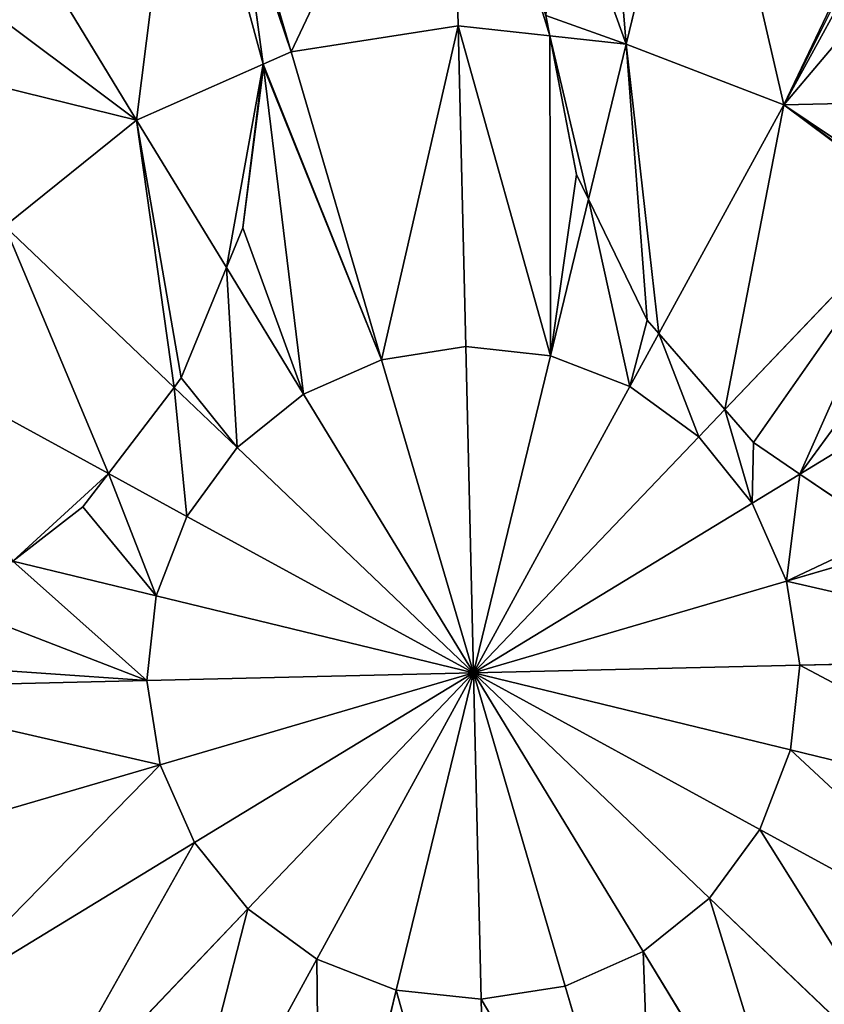
# Model space of a CAD drawing. Extents: x -664 to 5773, y -1494 to 4563.
# Drawn here: x 1174 to 1259, y 2258 to 2362 of the extents above; entities that cross this region are included whole.
import ezdxf

# ---------------------------------------------------------------- set-up
doc = ezdxf.new("R2010")
doc.units = 0
doc.layers.get('0').update_dxf_attribs({"color": 13, "linetype": 'CONTINUOUS'})

# ---------------------------------------------------------------- blocks, each defined once
blk = doc.blocks.new('SKUPINA_8')
at = {"color": 24}
for p, q in [((259.324, 325.659, 207.059), (257.072, 355.319, 197.71)), ((243.526, 322.347, 207.059), (233.675, 350.413, 197.71)), ((290.778, 319.74, 207.059), (303.658, 346.552, 197.71)), ((259.324, 325.659, 207.059), (256.449, 325.057, 207.059)), ((261.645, 295.095, 213.203), (259.324, 325.659, 207.059)), ((275.441, 324.77, 207.059), (259.324, 325.659, 207.059)), ((256.449, 325.057, 207.059), (243.526, 322.347, 207.059)), ((269.772, 294.647, 213.203), (275.441, 324.77, 207.059)), ((283.803, 322.028, 207.059), (275.441, 324.77, 207.059)), ((304.291, 310.912, 207.059), (315.495, 323.957, 201.654)), ((243.526, 322.347, 207.059), (229.124, 315.059, 207.059)), ((248.991, 306.779, 210.366), (243.526, 322.347, 207.059)), ((290.778, 319.74, 207.059), (283.803, 322.028, 207.059)), ((284.174, 305.991, 210.116), (290.778, 319.74, 207.059)), ((304.291, 310.912, 207.059), (290.778, 319.74, 207.059)), ((241.714, 296.632, 211.532), (229.124, 315.059, 207.059)), ((288.079, 292.035, 212.046), (304.291, 310.912, 207.059)), ((314.759, 299.221, 207.059), (304.291, 310.912, 207.059)), ((253.679, 293.425, 213.203), (248.991, 306.779, 210.366)), ((277.506, 292.111, 213.203), (284.174, 305.991, 210.116)), ((233.872, 289.886, 211.49), (217.099, 304.291, 207.059)), ((292.721, 283.625, 212.481), (314.949, 298.812, 207.086)), ((246.416, 289.75, 213.203), (241.714, 296.632, 211.532)), ((261.645, 295.095, 213.203), (253.679, 293.425, 213.203)), ((269.772, 294.647, 213.203), (261.645, 295.095, 213.203)), ((264.006, 264.006, 216.066), (261.645, 295.095, 213.203)), ((264.006, 264.006, 216.066), (269.772, 294.647, 213.203)), ((277.506, 292.111, 213.203), (269.772, 294.647, 213.203)), ((253.679, 293.425, 213.203), (246.416, 289.75, 213.203)), ((264.006, 264.006, 216.066), (253.679, 293.425, 213.203)), ((264.006, 264.006, 216.066), (277.506, 292.111, 213.203)), ((284.32, 287.659, 213.203), (277.506, 292.111, 213.203)), ((284.32, 287.659, 213.203), (288.079, 292.035, 212.046)), ((240.353, 284.32, 213.203), (233.872, 289.886, 211.49)), ((246.416, 289.75, 213.203), (240.353, 284.32, 213.203)), ((264.006, 264.006, 216.066), (246.416, 289.75, 213.203)), ((264.006, 264.006, 216.066), (284.32, 287.659, 213.203)), ((289.75, 281.595, 213.203), (284.32, 287.659, 213.203)), ((240.353, 284.32, 213.203), (235.901, 277.506, 213.203)), ((264.006, 264.006, 216.066), (240.353, 284.32, 213.203)), ((298.463, 276.101, 212.132), (322.347, 284.485, 207.059)), ((235.901, 277.506, 213.203), (223.21, 283.602, 210.381)), ((289.75, 281.595, 213.203), (292.721, 283.625, 212.481)), ((264.006, 264.006, 216.066), (289.75, 281.595, 213.203)), ((293.425, 274.333, 213.203), (289.75, 281.595, 213.203)), ((235.901, 277.506, 213.203), (233.364, 269.772, 213.203)), ((264.006, 264.006, 216.066), (235.901, 277.506, 213.203)), ((293.425, 274.333, 213.203), (298.463, 276.101, 212.132)), ((233.364, 269.772, 213.203), (203.241, 275.441, 207.059)), ((264.006, 264.006, 216.066), (293.425, 274.333, 213.203)), ((295.095, 266.366, 213.203), (293.425, 274.333, 213.203)), ((233.364, 269.772, 213.203), (232.916, 261.645, 213.203)), ((264.006, 264.006, 216.066), (233.364, 269.772, 213.203)), ((295.095, 266.366, 213.203), (307.925, 267.341, 210.624)), ((264.006, 264.006, 216.066), (295.095, 266.366, 213.203)), ((294.647, 258.239, 213.203), (295.095, 266.366, 213.203)), ((264.006, 264.006, 216.066), (232.916, 261.645, 213.203)), ((264.006, 264.006, 216.066), (234.586, 253.679, 213.203)), ((264.006, 264.006, 216.066), (238.261, 246.416, 213.203)), ((264.006, 264.006, 216.066), (243.691, 240.353, 213.203)), ((264.006, 264.006, 216.066), (250.505, 235.901, 213.203)), ((264.006, 264.006, 216.066), (258.239, 233.364, 213.203)), ((264.006, 264.006, 216.066), (281.595, 238.261, 213.203)), ((264.006, 264.006, 216.066), (287.659, 243.691, 213.203)), ((264.006, 264.006, 216.066), (292.111, 250.505, 213.203)), ((274.333, 234.586, 213.203), (264.006, 264.006, 216.066)), ((264.006, 264.006, 216.066), (266.366, 232.916, 213.203)), ((264.006, 264.006, 216.066), (294.647, 258.239, 213.203)), ((232.916, 261.645, 213.203), (202.352, 259.324, 207.059)), ((232.916, 261.645, 213.203), (234.586, 253.679, 213.203)), ((292.111, 250.505, 213.203), (294.647, 258.239, 213.203)), ((294.647, 258.239, 213.203), (324.77, 252.571, 207.059)), ((234.586, 253.679, 213.203), (205.664, 243.526, 207.059)), ((234.586, 253.679, 213.203), (238.261, 246.416, 213.203)), ((287.659, 243.691, 213.203), (292.111, 250.505, 213.203)), ((292.111, 250.505, 213.203), (319.74, 237.233, 207.059)), ((238.261, 246.416, 213.203), (212.953, 229.124, 207.059)), ((238.261, 246.416, 213.203), (243.691, 240.353, 213.203)), ((281.595, 238.261, 213.203), (287.659, 243.691, 213.203)), ((287.659, 243.691, 213.203), (310.912, 223.72, 207.059)), ((243.691, 240.353, 213.203), (223.72, 217.099, 207.059)), ((243.691, 240.353, 213.203), (250.505, 235.901, 213.203)), ((274.333, 234.586, 213.203), (281.595, 238.261, 213.203)), ((281.595, 238.261, 213.203), (298.887, 212.953, 207.059)), ((250.505, 235.901, 213.203), (237.233, 208.271, 207.059)), ((250.505, 235.901, 213.203), (258.239, 233.364, 213.203)), ((266.366, 232.916, 213.203), (274.333, 234.586, 213.203)), ((284.485, 205.664, 207.059), (274.333, 234.586, 213.203)), ((258.239, 233.364, 213.203), (252.571, 203.241, 207.059)), ((258.239, 233.364, 213.203), (266.366, 232.916, 213.203)), ((266.366, 232.916, 213.203), (268.687, 202.352, 207.059))]:
    blk.add_line(p, q, dxfattribs=at)
for p, q in [((257.591, 340.254, 202.418), (256.449, 325.057, 207.059)), ((256.43, 324.802, 207.109), (251.309, 310.177, 209.79)), ((256.449, 325.057, 207.059), (256.43, 324.802, 207.109)), ((283.803, 322.028, 207.059), (283.841, 324.005, 206.46)), ((283.544, 308.536, 209.667), (283.803, 322.028, 207.059)), ((251.309, 310.177, 209.79), (248.991, 306.779, 210.366)), ((284.174, 305.991, 210.116), (283.544, 308.536, 209.667)), ((248.991, 306.779, 210.366), (242.577, 297.375, 211.477)), ((287.261, 293.517, 211.886), (284.174, 305.991, 210.116)), ((242.577, 297.375, 211.477), (241.714, 296.632, 211.532)), ((241.714, 296.632, 211.532), (233.872, 289.886, 211.49)), ((288.079, 292.035, 212.046), (287.261, 293.517, 211.886)), ((292.721, 283.625, 212.481), (288.079, 292.035, 212.046)), ((233.872, 289.886, 211.49), (230.829, 287.269, 211.265)), ((230.829, 287.269, 211.265), (223.21, 283.602, 210.381)), ((294.738, 279.972, 212.451), (292.721, 283.625, 212.481)), ((298.463, 276.101, 212.132), (294.738, 279.972, 212.451)), ((305.466, 268.824, 211.049), (298.463, 276.101, 212.132))]:
    blk.add_line(p, q)
at = {"color": 7}
mesh = blk.add_polyface(dxfattribs=at)
corners = [(254.833, 354.849, 197.71), (243.526, 322.347, 207.059), (233.675, 350.413, 197.71), (256.449, 325.057, 207.059), (257.591, 340.254, 202.418)]
mesh.append_faces([[corners[k] for k in face] for face in [(0, 1, 2), (3, 0, 4)]], dxfattribs={"vtx0": -1, "color": 7})
mesh.append_faces([[corners[k] for k in face] for face in [(1, 0, 3)]], dxfattribs={"vtx0": -1, "vtx1": -1, "color": 7})
at = {"color": 13}
mesh = blk.add_polyface(dxfattribs=at)
corners = [(257.072, 355.319, 197.71), (257.591, 340.254, 202.418), (254.833, 354.849, 197.71), (259.324, 325.659, 207.059), (256.449, 325.057, 207.059)]
mesh.append_faces([[corners[k] for k in face] for face in [(0, 1, 2)]], dxfattribs={"vtx0": -1, "color": 13})
mesh.append_faces([[corners[k] for k in face] for face in [(1, 0, 3)]], dxfattribs={"vtx0": -1, "vtx2": -1, "color": 13})
mesh.append_faces([[corners[k] for k in face] for face in [(3, 4, 1)]], dxfattribs={"vtx2": -1, "color": 13})
mesh = blk.add_polyface(dxfattribs=at)
corners = [(280.942, 354.002, 197.71), (259.324, 325.659, 207.059), (257.072, 355.319, 197.71), (275.441, 324.77, 207.059)]
mesh.append_faces([[corners[k] for k in face] for face in [(0, 1, 2), (1, 0, 3)]], dxfattribs={"vtx0": -1, "color": 13})
mesh = blk.add_polyface(dxfattribs=at)
corners = [(280.942, 354.002, 197.71), (283.803, 322.028, 207.059), (275.441, 324.77, 207.059), (283.841, 324.005, 206.46), (288.131, 338.87, 201.558), (294.564, 349.534, 197.71)]
mesh.append_faces([[corners[k] for k in face] for face in [(0, 1, 2), (4, 0, 5)]], dxfattribs={"vtx0": -1, "color": 13})
mesh.append_faces([[corners[k] for k in face] for face in [(1, 0, 3), (3, 0, 4)]], dxfattribs={"vtx0": -1, "vtx1": -1, "color": 13})
at = {"color": 7}
mesh = blk.add_polyface(dxfattribs=at)
corners = [(233.675, 350.413, 197.71), (228.647, 346.126, 198.203), (227.993, 347.538, 197.71), (230.109, 337.709, 200.793), (226.4, 321.18, 204.938), (229.124, 315.059, 207.059), (225.66, 320.129, 205.129), (229.343, 329.201, 203.09), (243.526, 322.347, 207.059)]
mesh.append_faces([[corners[k] for k in face] for face in [(0, 1, 2), (4, 5, 6)]], dxfattribs={"vtx0": -1, "color": 7})
mesh.append_faces([[corners[k] for k in face] for face in [(1, 0, 3), (5, 7, 8), (8, 3, 0)]], dxfattribs={"vtx0": -1, "vtx1": -1, "color": 7})
mesh.append_faces([[corners[k] for k in face] for face in [(5, 4, 7), (8, 7, 3)]], dxfattribs={"vtx0": -1, "vtx2": -1, "color": 7})
mesh = blk.add_polyface(dxfattribs=at)
corners = [(283.841, 324.005, 206.46), (290.778, 319.74, 207.059), (283.803, 322.028, 207.059), (288.131, 338.87, 201.558), (294.564, 349.534, 197.71), (303.658, 346.552, 197.71)]
mesh.append_faces([[corners[k] for k in face] for face in [(0, 1, 2), (1, 4, 5)]], dxfattribs={"vtx0": -1, "color": 7})
mesh.append_faces([[corners[k] for k in face] for face in [(1, 0, 3), (1, 3, 4)]], dxfattribs={"vtx0": -1, "vtx2": -1, "color": 7})
mesh = blk.add_polyface(dxfattribs=at)
corners = [(303.658, 346.552, 197.71), (304.291, 310.912, 207.059), (290.778, 319.74, 207.059), (321.123, 332.88, 198.311), (322.643, 334.148, 197.71), (316.205, 325.894, 201.017), (315.495, 323.957, 201.654)]
mesh.append_faces([[corners[k] for k in face] for face in [(0, 1, 2), (3, 0, 4), (1, 5, 6)]], dxfattribs={"vtx0": -1, "color": 7})
mesh.append_faces([[corners[k] for k in face] for face in [(1, 0, 3)]], dxfattribs={"vtx0": -1, "vtx1": -1, "vtx2": -1, "color": 7})
mesh.append_faces([[corners[k] for k in face] for face in [(1, 3, 5)]], dxfattribs={"vtx0": -1, "vtx2": -1, "color": 7})
at = {"color": 13}
mesh = blk.add_polyface(dxfattribs=at)
corners = [(251.309, 310.177, 209.79), (253.679, 293.425, 213.203), (248.991, 306.779, 210.366), (256.43, 324.802, 207.109), (261.645, 295.095, 213.203), (256.449, 325.057, 207.059), (259.324, 325.659, 207.059)]
mesh.append_faces([[corners[k] for k in face] for face in [(0, 1, 2), (4, 5, 6)]], dxfattribs={"vtx0": -1, "color": 13})
mesh.append_faces([[corners[k] for k in face] for face in [(1, 3, 4)]], dxfattribs={"vtx0": -1, "vtx1": -1, "color": 13})
mesh.append_faces([[corners[k] for k in face] for face in [(1, 0, 3), (4, 3, 5)]], dxfattribs={"vtx0": -1, "vtx2": -1, "color": 13})
mesh = blk.add_polyface(dxfattribs=at)
corners = [(275.441, 324.77, 207.059), (261.645, 295.095, 213.203), (259.324, 325.659, 207.059), (269.772, 294.647, 213.203)]
mesh.append_faces([[corners[k] for k in face] for face in [(0, 1, 2), (1, 0, 3)]], dxfattribs={"vtx0": -1, "color": 13})
at = {"color": 7}
mesh = blk.add_polyface(dxfattribs=at)
corners = [(256.449, 325.057, 207.059), (248.991, 306.779, 210.366), (243.526, 322.347, 207.059), (251.309, 310.177, 209.79), (256.43, 324.802, 207.109)]
mesh.append_faces([[corners[k] for k in face] for face in [(0, 1, 2), (3, 0, 4)]], dxfattribs={"vtx0": -1, "color": 7})
mesh.append_faces([[corners[k] for k in face] for face in [(1, 0, 3)]], dxfattribs={"vtx0": -1, "vtx1": -1, "color": 7})
at = {"color": 13}
mesh = blk.add_polyface(dxfattribs=at)
corners = [(275.441, 324.77, 207.059), (277.506, 292.111, 213.203), (269.772, 294.647, 213.203), (283.803, 322.028, 207.059), (283.544, 308.536, 209.667), (284.174, 305.991, 210.116)]
mesh.append_faces([[corners[k] for k in face] for face in [(0, 1, 2)]], dxfattribs={"vtx0": -1, "color": 13})
mesh.append_faces([[corners[k] for k in face] for face in [(1, 0, 3), (1, 3, 4)]], dxfattribs={"vtx0": -1, "vtx2": -1, "color": 13})
mesh.append_faces([[corners[k] for k in face] for face in [(5, 1, 4)]], dxfattribs={"vtx1": -1, "color": 13})
at = {"color": 7}
mesh = blk.add_polyface(dxfattribs=at)
corners = [(304.291, 310.912, 207.059), (313.263, 317.873, 203.468), (312.497, 309.365, 205.448), (315.495, 323.957, 201.654), (313.959, 300.948, 206.883), (314.759, 299.221, 207.059)]
mesh.append_faces([[corners[k] for k in face] for face in [(1, 0, 3), (0, 4, 5)]], dxfattribs={"vtx0": -1, "color": 7})
mesh.append_faces([[corners[k] for k in face] for face in [(4, 0, 2)]], dxfattribs={"vtx0": -1, "vtx1": -1, "color": 7})
mesh.append_faces([[corners[k] for k in face] for face in [(0, 1, 2)]], dxfattribs={"vtx0": -1, "vtx2": -1, "color": 7})
mesh = blk.add_polyface(dxfattribs=at)
corners = [(243.526, 322.347, 207.059), (241.714, 296.632, 211.532), (229.124, 315.059, 207.059), (242.577, 297.375, 211.477), (248.991, 306.779, 210.366)]
mesh.append_faces([[corners[k] for k in face] for face in [(0, 1, 2), (3, 0, 4)]], dxfattribs={"vtx0": -1, "color": 7})
mesh.append_faces([[corners[k] for k in face] for face in [(1, 0, 3)]], dxfattribs={"vtx0": -1, "vtx1": -1, "color": 7})
mesh = blk.add_polyface(dxfattribs=at)
corners = [(283.803, 322.028, 207.059), (284.174, 305.991, 210.116), (283.544, 308.536, 209.667), (290.778, 319.74, 207.059)]
mesh.append_faces([[corners[k] for k in face] for face in [(0, 1, 2), (1, 0, 3)]], dxfattribs={"vtx0": -1, "color": 7})
mesh = blk.add_polyface(dxfattribs=at)
corners = [(290.778, 319.74, 207.059), (287.261, 293.517, 211.886), (284.174, 305.991, 210.116), (288.079, 292.035, 212.046), (304.291, 310.912, 207.059)]
mesh.append_faces([[corners[k] for k in face] for face in [(0, 1, 2), (3, 0, 4)]], dxfattribs={"vtx0": -1, "color": 7})
mesh.append_faces([[corners[k] for k in face] for face in [(1, 0, 3)]], dxfattribs={"vtx0": -1, "vtx1": -1, "color": 7})
mesh = blk.add_polyface(dxfattribs=at)
corners = [(229.124, 315.059, 207.059), (233.872, 289.886, 211.49), (217.099, 304.291, 207.059), (241.714, 296.632, 211.532)]
mesh.append_faces([[corners[k] for k in face] for face in [(0, 1, 2), (1, 0, 3)]], dxfattribs={"vtx0": -1, "color": 7})
mesh = blk.add_polyface(dxfattribs=at)
corners = [(304.291, 310.912, 207.059), (292.721, 283.625, 212.481), (288.079, 292.035, 212.046), (314.949, 298.812, 207.086), (314.759, 299.221, 207.059)]
mesh.append_faces([[corners[k] for k in face] for face in [(0, 1, 2), (3, 0, 4)]], dxfattribs={"vtx0": -1, "color": 7})
mesh.append_faces([[corners[k] for k in face] for face in [(1, 0, 3)]], dxfattribs={"vtx0": -1, "vtx1": -1, "color": 7})
at = {"color": 13}
mesh = blk.add_polyface(dxfattribs=at)
corners = [(242.577, 297.375, 211.477), (246.416, 289.75, 213.203), (241.714, 296.632, 211.532), (248.991, 306.779, 210.366), (253.679, 293.425, 213.203)]
mesh.append_faces([[corners[k] for k in face] for face in [(0, 1, 2), (1, 3, 4)]], dxfattribs={"vtx0": -1, "color": 13})
mesh.append_faces([[corners[k] for k in face] for face in [(1, 0, 3)]], dxfattribs={"vtx0": -1, "vtx2": -1, "color": 13})
mesh = blk.add_polyface(dxfattribs=at)
corners = [(284.174, 305.991, 210.116), (284.32, 287.659, 213.203), (277.506, 292.111, 213.203), (287.261, 293.517, 211.886), (288.079, 292.035, 212.046)]
mesh.append_faces([[corners[k] for k in face] for face in [(0, 1, 2), (1, 3, 4)]], dxfattribs={"vtx0": -1, "color": 13})
mesh.append_faces([[corners[k] for k in face] for face in [(1, 0, 3)]], dxfattribs={"vtx0": -1, "vtx2": -1, "color": 13})
at = {"color": 7}
mesh = blk.add_polyface(dxfattribs=at)
corners = [(217.099, 304.291, 207.059), (223.21, 283.602, 210.381), (208.271, 290.778, 207.059), (233.872, 289.886, 211.49), (230.829, 287.269, 211.265)]
mesh.append_faces([[corners[k] for k in face] for face in [(0, 1, 2), (1, 3, 4)]], dxfattribs={"vtx0": -1, "color": 7})
mesh.append_faces([[corners[k] for k in face] for face in [(1, 0, 3)]], dxfattribs={"vtx0": -1, "vtx2": -1, "color": 7})
mesh = blk.add_polyface(dxfattribs=at)
corners = [(314.949, 298.812, 207.086), (294.738, 279.972, 212.451), (292.721, 283.625, 212.481), (298.463, 276.101, 212.132), (317.55, 293.196, 207.129), (322.347, 284.485, 207.059), (318.536, 292.014, 207.059)]
mesh.append_faces([[corners[k] for k in face] for face in [(0, 1, 2), (5, 4, 6)]], dxfattribs={"vtx0": -1, "color": 7})
mesh.append_faces([[corners[k] for k in face] for face in [(1, 0, 3), (3, 4, 5)]], dxfattribs={"vtx0": -1, "vtx1": -1, "color": 7})
mesh.append_faces([[corners[k] for k in face] for face in [(3, 0, 4)]], dxfattribs={"vtx0": -1, "vtx2": -1, "color": 7})
at = {"color": 13}
mesh = blk.add_polyface(dxfattribs=at)
corners = [(241.714, 296.632, 211.532), (240.353, 284.32, 213.203), (233.872, 289.886, 211.49), (246.416, 289.75, 213.203)]
mesh.append_faces([[corners[k] for k in face] for face in [(0, 1, 2), (1, 0, 3)]], dxfattribs={"vtx0": -1, "color": 13})
mesh = blk.add_polyface(dxfattribs=at)
corners = [(264.006, 264.006, 216.066), (253.679, 293.425, 213.203), (261.645, 295.095, 213.203)]
mesh.append_faces([[corners[k] for k in face] for face in [(0, 1, 2)]], dxfattribs={"color": 13})
mesh = blk.add_polyface(dxfattribs=at)
corners = [(269.772, 294.647, 213.203), (264.006, 264.006, 216.066), (261.645, 295.095, 213.203)]
mesh.append_faces([[corners[k] for k in face] for face in [(0, 1, 2)]], dxfattribs={"color": 13})
mesh = blk.add_polyface(dxfattribs=at)
corners = [(277.506, 292.111, 213.203), (264.006, 264.006, 216.066), (269.772, 294.647, 213.203)]
mesh.append_faces([[corners[k] for k in face] for face in [(0, 1, 2)]], dxfattribs={"color": 13})
mesh = blk.add_polyface(dxfattribs=at)
corners = [(264.006, 264.006, 216.066), (246.416, 289.75, 213.203), (253.679, 293.425, 213.203)]
mesh.append_faces([[corners[k] for k in face] for face in [(0, 1, 2)]], dxfattribs={"color": 13})
mesh = blk.add_polyface(dxfattribs=at)
corners = [(284.32, 287.659, 213.203), (264.006, 264.006, 216.066), (277.506, 292.111, 213.203)]
mesh.append_faces([[corners[k] for k in face] for face in [(0, 1, 2)]], dxfattribs={"color": 13})
mesh = blk.add_polyface(dxfattribs=at)
corners = [(288.079, 292.035, 212.046), (289.75, 281.595, 213.203), (284.32, 287.659, 213.203), (292.721, 283.625, 212.481)]
mesh.append_faces([[corners[k] for k in face] for face in [(0, 1, 2), (1, 0, 3)]], dxfattribs={"vtx0": -1, "color": 13})
mesh = blk.add_polyface(dxfattribs=at)
corners = [(230.829, 287.269, 211.265), (235.901, 277.506, 213.203), (223.21, 283.602, 210.381), (233.872, 289.886, 211.49), (240.353, 284.32, 213.203)]
mesh.append_faces([[corners[k] for k in face] for face in [(0, 1, 2), (1, 3, 4)]], dxfattribs={"vtx0": -1, "color": 13})
mesh.append_faces([[corners[k] for k in face] for face in [(1, 0, 3)]], dxfattribs={"vtx0": -1, "vtx2": -1, "color": 13})
mesh = blk.add_polyface(dxfattribs=at)
corners = [(264.006, 264.006, 216.066), (240.353, 284.32, 213.203), (246.416, 289.75, 213.203)]
mesh.append_faces([[corners[k] for k in face] for face in [(0, 1, 2)]], dxfattribs={"color": 13})
mesh = blk.add_polyface(dxfattribs=at)
corners = [(289.75, 281.595, 213.203), (264.006, 264.006, 216.066), (284.32, 287.659, 213.203)]
mesh.append_faces([[corners[k] for k in face] for face in [(0, 1, 2)]], dxfattribs={"color": 13})
mesh = blk.add_polyface(dxfattribs=at)
corners = [(264.006, 264.006, 216.066), (235.901, 277.506, 213.203), (240.353, 284.32, 213.203)]
mesh.append_faces([[corners[k] for k in face] for face in [(0, 1, 2)]], dxfattribs={"color": 13})
at = {"color": 7}
mesh = blk.add_polyface(dxfattribs=at)
corners = [(322.347, 284.485, 207.059), (305.466, 268.824, 211.049), (298.463, 276.101, 212.132), (307.925, 267.341, 210.624), (325.659, 268.687, 207.059)]
mesh.append_faces([[corners[k] for k in face] for face in [(0, 1, 2), (3, 0, 4)]], dxfattribs={"vtx0": -1, "color": 7})
mesh.append_faces([[corners[k] for k in face] for face in [(1, 0, 3)]], dxfattribs={"vtx0": -1, "vtx1": -1, "color": 7})
at = {"color": 13}
mesh = blk.add_polyface(dxfattribs=at)
corners = [(204.127, 278.141, 207.059), (233.364, 269.772, 213.203), (203.241, 275.441, 207.059), (216.867, 280.549, 209.355), (223.21, 283.602, 210.381), (235.901, 277.506, 213.203)]
mesh.append_faces([[corners[k] for k in face] for face in [(0, 1, 2), (1, 4, 5)]], dxfattribs={"vtx0": -1, "color": 13})
mesh.append_faces([[corners[k] for k in face] for face in [(1, 0, 3), (1, 3, 4)]], dxfattribs={"vtx0": -1, "vtx2": -1, "color": 13})
mesh = blk.add_polyface(dxfattribs=at)
corners = [(292.721, 283.625, 212.481), (293.425, 274.333, 213.203), (289.75, 281.595, 213.203), (294.738, 279.972, 212.451), (298.463, 276.101, 212.132)]
mesh.append_faces([[corners[k] for k in face] for face in [(0, 1, 2), (1, 3, 4)]], dxfattribs={"vtx0": -1, "color": 13})
mesh.append_faces([[corners[k] for k in face] for face in [(1, 0, 3)]], dxfattribs={"vtx0": -1, "vtx2": -1, "color": 13})
mesh = blk.add_polyface(dxfattribs=at)
corners = [(293.425, 274.333, 213.203), (264.006, 264.006, 216.066), (289.75, 281.595, 213.203)]
mesh.append_faces([[corners[k] for k in face] for face in [(0, 1, 2)]], dxfattribs={"color": 13})
mesh = blk.add_polyface(dxfattribs=at)
corners = [(264.006, 264.006, 216.066), (233.364, 269.772, 213.203), (235.901, 277.506, 213.203)]
mesh.append_faces([[corners[k] for k in face] for face in [(0, 1, 2)]], dxfattribs={"color": 13})
mesh = blk.add_polyface(dxfattribs=at)
corners = [(298.463, 276.101, 212.132), (295.095, 266.366, 213.203), (293.425, 274.333, 213.203), (305.466, 268.824, 211.049), (307.925, 267.341, 210.624)]
mesh.append_faces([[corners[k] for k in face] for face in [(0, 1, 2), (1, 3, 4)]], dxfattribs={"vtx0": -1, "color": 13})
mesh.append_faces([[corners[k] for k in face] for face in [(1, 0, 3)]], dxfattribs={"vtx0": -1, "vtx2": -1, "color": 13})
mesh = blk.add_polyface(dxfattribs=at)
corners = [(203.241, 275.441, 207.059), (232.916, 261.645, 213.203), (202.352, 259.324, 207.059), (233.364, 269.772, 213.203)]
mesh.append_faces([[corners[k] for k in face] for face in [(0, 1, 2), (1, 0, 3)]], dxfattribs={"vtx0": -1, "color": 13})
mesh = blk.add_polyface(dxfattribs=at)
corners = [(295.095, 266.366, 213.203), (264.006, 264.006, 216.066), (293.425, 274.333, 213.203)]
mesh.append_faces([[corners[k] for k in face] for face in [(0, 1, 2)]], dxfattribs={"color": 13})
mesh = blk.add_polyface(dxfattribs=at)
corners = [(264.006, 264.006, 216.066), (232.916, 261.645, 213.203), (233.364, 269.772, 213.203)]
mesh.append_faces([[corners[k] for k in face] for face in [(0, 1, 2)]], dxfattribs={"color": 13})
mesh = blk.add_polyface(dxfattribs=at)
corners = [(295.095, 266.366, 213.203), (324.77, 252.571, 207.059), (294.647, 258.239, 213.203), (307.925, 267.341, 210.624), (318.714, 260.832, 208.373), (325.124, 258.982, 207.059)]
mesh.append_faces([[corners[k] for k in face] for face in [(0, 1, 2), (1, 4, 5)]], dxfattribs={"vtx0": -1, "color": 13})
mesh.append_faces([[corners[k] for k in face] for face in [(1, 0, 3), (1, 3, 4)]], dxfattribs={"vtx0": -1, "vtx2": -1, "color": 13})
mesh = blk.add_polyface(dxfattribs=at)
corners = [(295.095, 266.366, 213.203), (294.647, 258.239, 213.203), (264.006, 264.006, 216.066)]
mesh.append_faces([[corners[k] for k in face] for face in [(0, 1, 2)]], dxfattribs={"color": 13})
mesh = blk.add_polyface(dxfattribs=at)
corners = [(264.006, 264.006, 216.066), (234.586, 253.679, 213.203), (232.916, 261.645, 213.203)]
mesh.append_faces([[corners[k] for k in face] for face in [(0, 1, 2)]], dxfattribs={"color": 13})
mesh = blk.add_polyface(dxfattribs=at)
corners = [(264.006, 264.006, 216.066), (238.261, 246.416, 213.203), (234.586, 253.679, 213.203)]
mesh.append_faces([[corners[k] for k in face] for face in [(0, 1, 2)]], dxfattribs={"color": 13})
mesh = blk.add_polyface(dxfattribs=at)
corners = [(264.006, 264.006, 216.066), (243.691, 240.353, 213.203), (238.261, 246.416, 213.203)]
mesh.append_faces([[corners[k] for k in face] for face in [(0, 1, 2)]], dxfattribs={"color": 13})
mesh = blk.add_polyface(dxfattribs=at)
corners = [(264.006, 264.006, 216.066), (250.505, 235.901, 213.203), (243.691, 240.353, 213.203)]
mesh.append_faces([[corners[k] for k in face] for face in [(0, 1, 2)]], dxfattribs={"color": 13})
mesh = blk.add_polyface(dxfattribs=at)
corners = [(264.006, 264.006, 216.066), (258.239, 233.364, 213.203), (250.505, 235.901, 213.203)]
mesh.append_faces([[corners[k] for k in face] for face in [(0, 1, 2)]], dxfattribs={"color": 13})
mesh = blk.add_polyface(dxfattribs=at)
corners = [(266.366, 232.916, 213.203), (258.239, 233.364, 213.203), (264.006, 264.006, 216.066)]
mesh.append_faces([[corners[k] for k in face] for face in [(0, 1, 2)]], dxfattribs={"color": 13})
mesh = blk.add_polyface(dxfattribs=at)
corners = [(287.659, 243.691, 213.203), (281.595, 238.261, 213.203), (264.006, 264.006, 216.066)]
mesh.append_faces([[corners[k] for k in face] for face in [(0, 1, 2)]], dxfattribs={"color": 13})
mesh = blk.add_polyface(dxfattribs=at)
corners = [(292.111, 250.505, 213.203), (287.659, 243.691, 213.203), (264.006, 264.006, 216.066)]
mesh.append_faces([[corners[k] for k in face] for face in [(0, 1, 2)]], dxfattribs={"color": 13})
mesh = blk.add_polyface(dxfattribs=at)
corners = [(281.595, 238.261, 213.203), (274.333, 234.586, 213.203), (264.006, 264.006, 216.066)]
mesh.append_faces([[corners[k] for k in face] for face in [(0, 1, 2)]], dxfattribs={"color": 13})
mesh = blk.add_polyface(dxfattribs=at)
corners = [(274.333, 234.586, 213.203), (266.366, 232.916, 213.203), (264.006, 264.006, 216.066)]
mesh.append_faces([[corners[k] for k in face] for face in [(0, 1, 2)]], dxfattribs={"color": 13})
mesh = blk.add_polyface(dxfattribs=at)
corners = [(294.647, 258.239, 213.203), (292.111, 250.505, 213.203), (264.006, 264.006, 216.066)]
mesh.append_faces([[corners[k] for k in face] for face in [(0, 1, 2)]], dxfattribs={"color": 13})
mesh = blk.add_polyface(dxfattribs=at)
corners = [(232.916, 261.645, 213.203), (205.664, 243.526, 207.059), (202.352, 259.324, 207.059), (234.586, 253.679, 213.203)]
mesh.append_faces([[corners[k] for k in face] for face in [(0, 1, 2), (1, 0, 3)]], dxfattribs={"vtx0": -1, "color": 13})
mesh = blk.add_polyface(dxfattribs=at)
corners = [(294.647, 258.239, 213.203), (319.74, 237.233, 207.059), (292.111, 250.505, 213.203), (324.77, 252.571, 207.059)]
mesh.append_faces([[corners[k] for k in face] for face in [(0, 1, 2), (1, 0, 3)]], dxfattribs={"vtx0": -1, "color": 13})
mesh = blk.add_polyface(dxfattribs=at)
corners = [(234.586, 253.679, 213.203), (212.953, 229.124, 207.059), (205.664, 243.526, 207.059), (238.261, 246.416, 213.203)]
mesh.append_faces([[corners[k] for k in face] for face in [(0, 1, 2), (1, 0, 3)]], dxfattribs={"vtx0": -1, "color": 13})
mesh = blk.add_polyface(dxfattribs=at)
corners = [(292.111, 250.505, 213.203), (310.912, 223.72, 207.059), (287.659, 243.691, 213.203), (319.74, 237.233, 207.059)]
mesh.append_faces([[corners[k] for k in face] for face in [(0, 1, 2), (1, 0, 3)]], dxfattribs={"vtx0": -1, "color": 13})
mesh = blk.add_polyface(dxfattribs=at)
corners = [(238.261, 246.416, 213.203), (223.72, 217.099, 207.059), (212.953, 229.124, 207.059), (243.691, 240.353, 213.203)]
mesh.append_faces([[corners[k] for k in face] for face in [(0, 1, 2), (1, 0, 3)]], dxfattribs={"vtx0": -1, "color": 13})
mesh = blk.add_polyface(dxfattribs=at)
corners = [(287.659, 243.691, 213.203), (298.887, 212.953, 207.059), (281.595, 238.261, 213.203), (310.912, 223.72, 207.059)]
mesh.append_faces([[corners[k] for k in face] for face in [(0, 1, 2), (1, 0, 3)]], dxfattribs={"vtx0": -1, "color": 13})
mesh = blk.add_polyface(dxfattribs=at)
corners = [(243.691, 240.353, 213.203), (237.233, 208.271, 207.059), (223.72, 217.099, 207.059), (250.505, 235.901, 213.203)]
mesh.append_faces([[corners[k] for k in face] for face in [(0, 1, 2), (1, 0, 3)]], dxfattribs={"vtx0": -1, "color": 13})
mesh = blk.add_polyface(dxfattribs=at)
corners = [(281.595, 238.261, 213.203), (284.485, 205.664, 207.059), (274.333, 234.586, 213.203), (298.887, 212.953, 207.059)]
mesh.append_faces([[corners[k] for k in face] for face in [(0, 1, 2), (1, 0, 3)]], dxfattribs={"vtx0": -1, "color": 13})
mesh = blk.add_polyface(dxfattribs=at)
corners = [(250.505, 235.901, 213.203), (252.571, 203.241, 207.059), (237.233, 208.271, 207.059), (258.239, 233.364, 213.203)]
mesh.append_faces([[corners[k] for k in face] for face in [(0, 1, 2), (1, 0, 3)]], dxfattribs={"vtx0": -1, "color": 13})
mesh = blk.add_polyface(dxfattribs=at)
corners = [(274.333, 234.586, 213.203), (268.687, 202.352, 207.059), (266.366, 232.916, 213.203), (284.485, 205.664, 207.059)]
mesh.append_faces([[corners[k] for k in face] for face in [(0, 1, 2), (1, 0, 3)]], dxfattribs={"vtx0": -1, "color": 13})
mesh = blk.add_polyface(dxfattribs=at)
corners = [(258.239, 233.364, 213.203), (268.687, 202.352, 207.059), (252.571, 203.241, 207.059), (266.366, 232.916, 213.203)]
mesh.append_faces([[corners[k] for k in face] for face in [(0, 1, 2), (1, 0, 3)]], dxfattribs={"vtx0": -1, "color": 13})
blk = doc.blocks.new('SKUPINA_10')
blk.add_blockref('SKUPINA_8', (0, 0, 0.115))
blk = doc.blocks.new('SKUPINA_3')
at = {"rotation": 34.40000000000285}
blk.add_blockref('SKUPINA_10', (985.966, 1834.15, 11.337), dxfattribs=at)

msp = doc.modelspace()

# ---------------------------------------------------------------- block references
at = {"xscale": 1.11, "yscale": 1.11, "zscale": 1.11, "rotation": 337.5999999999868}
msp.add_blockref('SKUPINA_3', (-791.65, 480.23), dxfattribs=at)

doc.saveas('drawing.dxf')
